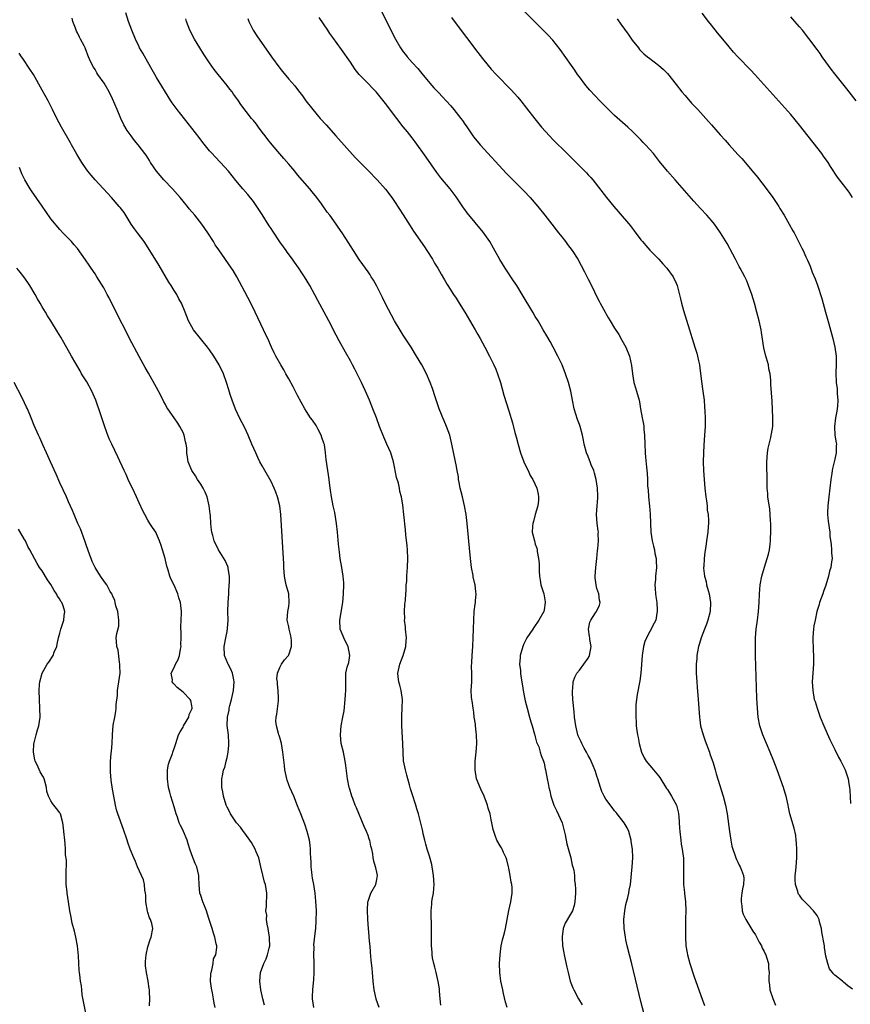
# Model space of a CAD drawing. Units: inches. Extents: x 2622000 to 2625000, y 1515000 to 1518000.
# Drawn here: x 2623950 to 2624139, y 1515320 to 1515543 of the extents above; entities that cross this region are included whole.
import ezdxf

# ---------------------------------------------------------------- set-up
doc = ezdxf.new("R2010")
doc.units = ezdxf.units.IN
doc.header["$MEASUREMENT"] = 0
doc.layers.add('LD26221515_10ft', color=71, linetype='Continuous')

msp = doc.modelspace()

# ---------------------------------------------------------------- linework, layer by layer
at = {"layer": 'LD26221515_10ft'}
for points, elevation in [([(2624031.18, 1515547.18), (2624034.18, 1515541), (2624035.21, 1515539), (2624036.4, 1515537), (2624037, 1515536.15), (2624037.49, 1515535.49), (2624037.88, 1515535), (2624039, 1515533.72), (2624040.3, 1515532.3), (2624041.21, 1515531.21), (2624043.02, 1515529), (2624043.96, 1515527.96), (2624045, 1515526.86), (2624045.92, 1515525.92), (2624046.76, 1515525), (2624047.81, 1515523.81), (2624048.5, 1515523), (2624050.09, 1515521), (2624050.48, 1515520.48), (2624051, 1515519.69), (2624051.29, 1515519.29), (2624052.82, 1515517), (2624053, 1515516.75), (2624054.45, 1515515), (2624060.46, 1515508.46), (2624061.46, 1515507.46), (2624063.96, 1515505), (2624064.48, 1515504.48), (2624065.86, 1515503), (2624067.54, 1515501), (2624069.14, 1515499), (2624070.72, 1515497), (2624071.71, 1515495.71), (2624072.29, 1515495), (2624073, 1515494.08), (2624073.87, 1515493), (2624074.34, 1515492.34), (2624075.37, 1515491), (2624076.63, 1515489), (2624078.17, 1515486.17), (2624079, 1515484.49), (2624079.51, 1515483.51), (2624080.44, 1515481.56), (2624081, 1515480.46), (2624081.51, 1515479.51), (2624081.76, 1515479), (2624082.83, 1515477), (2624083, 1515476.7), (2624083.65, 1515475.65), (2624084.02, 1515475), (2624085, 1515473.38), (2624085.93, 1515471.93), (2624086.65, 1515470.65), (2624087.52, 1515469), (2624088.37, 1515467), (2624088.86, 1515464.86), (2624089.04, 1515463), (2624089.41, 1515461), (2624089.76, 1515459.76), (2624090, 1515459), (2624090.55, 1515457), (2624090.63, 1515456.63), (2624090.89, 1515455), (2624091.24, 1515453), (2624091.54, 1515451.54), (2624091.62, 1515451), (2624091.67, 1515450.34), (2624091.81, 1515449), (2624091.87, 1515447), (2624091.97, 1515445), (2624092.06, 1515444.06), (2624092.24, 1515441.76), (2624092.39, 1515440.39), (2624092.46, 1515439), (2624092.51, 1515437.49), (2624092.55, 1515437), (2624092.61, 1515436.61), (2624092.7, 1515435), (2624092.94, 1515432.94), (2624093.12, 1515431.12), (2624093.21, 1515427), (2624093.53, 1515425), (2624093.85, 1515423.85), (2624094.03, 1515423), (2624094.17, 1515422.17), (2624094.44, 1515421), (2624094.43, 1515420.43), (2624094.54, 1515419), (2624094.3, 1515417), (2624094.29, 1515416.29), (2624094.17, 1515415), (2624094.23, 1515414.23), (2624094.3, 1515413), (2624094.35, 1515412.35), (2624094.56, 1515411), (2624094.71, 1515409.29), (2624094.7, 1515409), (2624094.59, 1515408.59), (2624094.37, 1515407), (2624093.65, 1515405.65), (2624093.33, 1515405), (2624093, 1515404.46), (2624092.23, 1515403), (2624091.87, 1515402.13), (2624091.58, 1515401), (2624091.27, 1515399), (2624090.96, 1515395), (2624090.75, 1515393.25), (2624090.15, 1515390.15), (2624089.96, 1515389), (2624089.85, 1515387.85), (2624089.8, 1515387), (2624089.81, 1515385), (2624089.9, 1515383.9), (2624089.94, 1515383), (2624090.07, 1515381.93), (2624090.23, 1515381), (2624090.37, 1515380.37), (2624090.6, 1515379), (2624091.14, 1515377), (2624091.74, 1515375.74), (2624092.16, 1515375), (2624093.81, 1515373), (2624095, 1515371.66), (2624095.29, 1515371.29), (2624096.81, 1515368.81), (2624097, 1515368.55), (2624097.95, 1515367), (2624099.06, 1515365), (2624099.46, 1515363.46), (2624099.55, 1515363), (2624099.58, 1515362.43), (2624099.78, 1515359.78), (2624099.81, 1515359), (2624100.04, 1515357), (2624100.15, 1515356.15), (2624100.38, 1515355), (2624100.6, 1515353.4), (2624100.64, 1515353), (2624100.68, 1515351), (2624100.62, 1515348.62), (2624100.66, 1515347), (2624100.87, 1515345.13), (2624100.89, 1515344.89), (2624101.13, 1515343), (2624101.2, 1515341), (2624101.13, 1515339.13), (2624101.14, 1515338.86), (2624101.1, 1515337), (2624101.11, 1515335.11), (2624101.2, 1515333), (2624101.47, 1515331.47), (2624101.53, 1515331), (2624102.1, 1515329), (2624103, 1515326.24), (2624103.84, 1515323.84), (2624104.9, 1515320.9), (2624105.45, 1515319.45)], 8910), ([(2624139, 1515323.19), (2624137.98, 1515323.98), (2624137, 1515324.78), (2624136.77, 1515325), (2624135, 1515326.36), (2624134.7, 1515326.7), (2624134.5, 1515327), (2624133.84, 1515327.84), (2624133.41, 1515329), (2624133, 1515330.71), (2624132.65, 1515332.65), (2624132.64, 1515333), (2624132.6, 1515333.4), (2624132.1, 1515336.1), (2624131.96, 1515337), (2624131.55, 1515338.45), (2624131.43, 1515339), (2624131.32, 1515339.32), (2624131, 1515339.9), (2624130.2, 1515341), (2624129, 1515342.27), (2624128.24, 1515343), (2624127.63, 1515343.63), (2624127, 1515344.55), (2624126.8, 1515344.8), (2624126.71, 1515345), (2624126.61, 1515345.39), (2624126.09, 1515347), (2624126.03, 1515348.03), (2624126.02, 1515349), (2624126.13, 1515350.13), (2624126.23, 1515351), (2624126.41, 1515353), (2624126.39, 1515355), (2624126.33, 1515356.33), (2624126.23, 1515357), (2624126.13, 1515358.13), (2624125.76, 1515359.76), (2624124.84, 1515363), (2624124.51, 1515364.51), (2624124.42, 1515365), (2624123.96, 1515367), (2624123.74, 1515367.74), (2624123.35, 1515369), (2624121.9, 1515373), (2624121.15, 1515375), (2624120.34, 1515377), (2624119.48, 1515379), (2624118.65, 1515381), (2624118, 1515383), (2624117.62, 1515385), (2624117.43, 1515387), (2624117.32, 1515389.32), (2624117.02, 1515399.02), (2624116.97, 1515400.97), (2624116.97, 1515403), (2624117.14, 1515405), (2624117.44, 1515407), (2624117.71, 1515409), (2624117.86, 1515411), (2624117.94, 1515413), (2624118, 1515414), (2624118.07, 1515415), (2624118.43, 1515417), (2624119.04, 1515419.04), (2624119.68, 1515421), (2624119.97, 1515422.03), (2624120.17, 1515423), (2624120.3, 1515424.3), (2624120.41, 1515425), (2624120.44, 1515425.56), (2624120.47, 1515427), (2624120.46, 1515429), (2624120.41, 1515429.59), (2624120.36, 1515431), (2624120.27, 1515432.27), (2624119.93, 1515434.07), (2624119.84, 1515435), (2624119.81, 1515435.81), (2624119.65, 1515437), (2624119.62, 1515438.38), (2624119.6, 1515443), (2624119.73, 1515445), (2624119.91, 1515446.09), (2624120.1, 1515447), (2624120.48, 1515448.48), (2624120.6, 1515449), (2624120.63, 1515449.37), (2624120.92, 1515451), (2624120.94, 1515452.94), (2624120.77, 1515456.76), (2624120.51, 1515460.51), (2624120.47, 1515461.53), (2624120.34, 1515463), (2624120.07, 1515464.07), (2624119.92, 1515465), (2624119.51, 1515466.49), (2624119.35, 1515467), (2624118.91, 1515468.91), (2624118.39, 1515472.39), (2624118.28, 1515473), (2624117.85, 1515475), (2624117.34, 1515477), (2624116.79, 1515479), (2624116.16, 1515481), (2624115.45, 1515483), (2624115, 1515484.07), (2624114.57, 1515485), (2624113.52, 1515487), (2624113.33, 1515487.33), (2624112.47, 1515489), (2624111.87, 1515490.13), (2624110.55, 1515492.55), (2624109.03, 1515495), (2624108.22, 1515496.22), (2624107.66, 1515497), (2624107, 1515497.79), (2624105.95, 1515499), (2624104.53, 1515500.53), (2624103, 1515502.21), (2624098.77, 1515507), (2624097.03, 1515509), (2624095.22, 1515511.22), (2624095, 1515511.53), (2624093.82, 1515513), (2624093, 1515513.96), (2624092.06, 1515515), (2624091.52, 1515515.52), (2624091, 1515516.1), (2624089, 1515518.06), (2624087.98, 1515519), (2624085, 1515521.64), (2624083.61, 1515523), (2624083, 1515523.62), (2624082.33, 1515524.33), (2624081.64, 1515525), (2624079.37, 1515527.37), (2624078.46, 1515528.46), (2624077, 1515530.42), (2624076.61, 1515531), (2624075.94, 1515531.94), (2624075.21, 1515533), (2624072.65, 1515536.65), (2624071, 1515538.75), (2624069.92, 1515539.92), (2624066.79, 1515543), (2624062.77, 1515547)], 8890), ([(2624045.53, 1515319.53), (2624045.41, 1515321), (2624045.26, 1515322.74), (2624045.24, 1515323.24), (2624044.96, 1515324.96), (2624044.47, 1515327), (2624044.21, 1515328.21), (2624043.95, 1515329), (2624043.68, 1515330.32), (2624043.59, 1515331), (2624043.56, 1515331.56), (2624043.44, 1515333), (2624043.44, 1515334.56), (2624043.4, 1515335.4), (2624043.43, 1515337), (2624043.4, 1515338.6), (2624043.35, 1515339.35), (2624043.32, 1515341), (2624043.49, 1515342.51), (2624043.5, 1515343), (2624043.56, 1515343.56), (2624043.84, 1515345), (2624043.97, 1515346.03), (2624044.03, 1515347), (2624043.91, 1515349), (2624043.57, 1515351), (2624043.48, 1515351.48), (2624043, 1515353.37), (2624042.47, 1515355), (2624042.16, 1515356.16), (2624041.89, 1515357), (2624041.5, 1515358.5), (2624041.42, 1515359), (2624041.39, 1515359.39), (2624040.5, 1515363), (2624040.12, 1515364.12), (2624039.86, 1515365), (2624039, 1515367.54), (2624038.67, 1515368.67), (2624038.39, 1515369.61), (2624038.01, 1515371), (2624037.82, 1515371.82), (2624037.48, 1515373), (2624037.09, 1515375.09), (2624036.98, 1515376.98), (2624036.92, 1515379), (2624036.65, 1515383), (2624036.66, 1515385), (2624036.7, 1515385.3), (2624036.79, 1515387), (2624036.83, 1515389), (2624036.55, 1515391), (2624036.25, 1515392.25), (2624036.01, 1515393), (2624035.87, 1515394.13), (2624035.78, 1515395), (2624036.21, 1515397), (2624037, 1515399), (2624037.57, 1515401), (2624037.69, 1515402.31), (2624037.71, 1515403), (2624037.53, 1515405), (2624037.5, 1515405.5), (2624037.32, 1515407), (2624037.34, 1515407.34), (2624037.3, 1515409), (2624037.39, 1515410.61), (2624037.53, 1515411.53), (2624037.59, 1515413), (2624037.68, 1515413.68), (2624037.66, 1515415), (2624037.79, 1515415.79), (2624037.82, 1515417), (2624037.9, 1515418.1), (2624038, 1515419), (2624038.05, 1515421), (2624037.94, 1515423), (2624037.88, 1515423.88), (2624037.58, 1515426.42), (2624037.5, 1515427.5), (2624037.15, 1515431), (2624036.89, 1515433.11), (2624036.57, 1515435), (2624036.22, 1515436.22), (2624036.12, 1515437), (2624035.9, 1515438.1), (2624035.45, 1515439.45), (2624035, 1515441.88), (2624034.77, 1515443), (2624034.16, 1515445), (2624033.3, 1515447), (2624032.58, 1515448.58), (2624031.64, 1515451), (2624030.9, 1515453), (2624030.13, 1515455), (2624029.31, 1515457), (2624028.45, 1515459), (2624028.01, 1515460.01), (2624027.54, 1515461), (2624027, 1515462.07), (2624026, 1515464), (2624025.45, 1515465), (2624025, 1515465.9), (2624023.92, 1515467.92), (2624022.47, 1515470.47), (2624021.77, 1515471.77), (2624020.13, 1515475), (2624019.07, 1515477), (2624017.6, 1515479.6), (2624016.91, 1515480.91), (2624015.78, 1515483), (2624014.59, 1515485), (2624013.94, 1515485.94), (2624013.26, 1515487), (2624012.3, 1515488.3), (2624011.84, 1515489), (2624010.62, 1515490.62), (2624010.38, 1515491), (2624009.79, 1515491.79), (2624008.97, 1515492.97), (2624007.37, 1515495.37), (2624007, 1515495.96), (2624006.58, 1515496.58), (2624005, 1515499.18), (2624003, 1515502.12), (2624001.7, 1515503.7), (2624000.59, 1515505), (2623999, 1515506.89), (2623997.32, 1515509), (2623995.53, 1515511), (2623994.27, 1515512.27), (2623993.62, 1515513), (2623993, 1515513.66), (2623991.49, 1515515.49), (2623990.62, 1515516.62), (2623989, 1515518.81), (2623985.66, 1515523), (2623984.53, 1515524.53), (2623984.22, 1515525), (2623981, 1515530.25), (2623980.57, 1515531), (2623980.01, 1515532.01), (2623979, 1515533.74), (2623977.83, 1515535.83), (2623977.14, 1515537), (2623977, 1515537.27), (2623976.17, 1515539), (2623975.35, 1515541), (2623974.64, 1515543), (2623974, 1515545)], 8950), ([(2624139.04, 1515503.04), (2624138.24, 1515504.24), (2624137, 1515505.87), (2624135.62, 1515507.62), (2624134.05, 1515510.05), (2624133.48, 1515511), (2624132.44, 1515512.44), (2624132.06, 1515513), (2624127, 1515519.44), (2624125, 1515521.85), (2624123, 1515524.13), (2624116.84, 1515531), (2624115.95, 1515531.95), (2624112.96, 1515535), (2624112.03, 1515536.03), (2624111, 1515537.24), (2624109.58, 1515539), (2624108.4, 1515540.4), (2624107, 1515542.17), (2624106.32, 1515543), (2624104.89, 1515544.89)], 8870), ([(2624031.55, 1515319), (2624030.89, 1515320.89), (2624030.86, 1515321), (2624030.43, 1515323), (2624030.2, 1515325), (2624030.02, 1515327), (2624029.91, 1515327.91), (2624029.74, 1515329.74), (2624029.59, 1515331.59), (2624029.49, 1515333), (2624029.43, 1515333.43), (2624029.3, 1515335), (2624029.26, 1515335.26), (2624029.11, 1515337), (2624028.98, 1515339), (2624028.9, 1515341.1), (2624028.95, 1515343), (2624029, 1515343.18), (2624029.62, 1515345), (2624030.75, 1515347), (2624031, 1515348.1), (2624031.14, 1515349), (2624031, 1515349.74), (2624030.75, 1515350.75), (2624030.72, 1515351), (2624030.3, 1515352.3), (2624030.17, 1515353), (2624030.06, 1515353.94), (2624029.84, 1515355), (2624029.64, 1515355.64), (2624029.4, 1515357), (2624029.28, 1515357.28), (2624029, 1515358.1), (2624028.67, 1515359), (2624028.15, 1515360.15), (2624026.38, 1515364.38), (2624026.09, 1515365), (2624025.52, 1515366.48), (2624025.33, 1515367), (2624024.82, 1515368.82), (2624024.75, 1515369), (2624024.35, 1515371), (2624024.18, 1515372.18), (2624024, 1515374), (2624023.84, 1515375), (2624023.41, 1515377), (2624022.94, 1515379), (2624022.77, 1515381), (2624022.94, 1515383), (2624023.31, 1515385), (2624023.56, 1515386.44), (2624023.84, 1515389), (2624023.88, 1515390.12), (2624023.97, 1515391), (2624023.98, 1515391.98), (2624023.93, 1515393), (2624024, 1515395), (2624024.3, 1515396.3), (2624024.61, 1515397.39), (2624024.88, 1515399), (2624024.5, 1515401), (2624023.98, 1515402.02), (2624023.5, 1515403), (2624023.37, 1515403.37), (2624022.67, 1515405), (2624022.58, 1515407), (2624023.27, 1515411), (2624023.47, 1515413), (2624023.51, 1515415), (2624023.48, 1515415.48), (2624023.36, 1515417), (2624023.05, 1515419), (2624022.71, 1515421), (2624022.49, 1515422.49), (2624022.29, 1515424.29), (2624022.07, 1515427), (2624021.86, 1515429), (2624021.44, 1515431.44), (2624021.08, 1515433), (2624020.7, 1515435), (2624020.52, 1515436.52), (2624020.36, 1515437.64), (2624020.21, 1515439), (2624020.06, 1515440.06), (2624019.9, 1515441), (2624019.52, 1515443.52), (2624019.38, 1515445), (2624019.09, 1515446.91), (2624019, 1515447.22), (2624018.53, 1515448.53), (2624018.39, 1515449), (2624017.68, 1515450.32), (2624017.22, 1515451.22), (2624016.41, 1515452.41), (2624015.97, 1515453), (2624015, 1515454.44), (2624014.65, 1515455), (2624013, 1515458.01), (2624012, 1515460), (2624011, 1515461.83), (2624010.34, 1515463), (2624009.88, 1515463.88), (2624009.17, 1515465), (2624008.08, 1515467), (2624007.72, 1515467.72), (2624007.11, 1515469), (2624006.22, 1515471), (2624005.82, 1515471.82), (2624005.3, 1515473), (2624003.37, 1515477), (2624002.37, 1515479), (2624001, 1515481.59), (2623999.23, 1515485), (2623998.41, 1515486.41), (2623998.02, 1515487), (2623995.11, 1515491.11), (2623994.3, 1515492.3), (2623993.89, 1515493), (2623992.63, 1515495), (2623991.96, 1515495.96), (2623991.25, 1515497), (2623989.64, 1515499), (2623988.42, 1515500.42), (2623987.98, 1515501), (2623987, 1515502.17), (2623986.37, 1515503), (2623985.74, 1515503.74), (2623984.61, 1515505), (2623982.65, 1515507), (2623980.94, 1515509), (2623979.63, 1515511), (2623979.4, 1515511.4), (2623978.61, 1515512.61), (2623978.35, 1515513), (2623976.82, 1515515), (2623975.99, 1515515.99), (2623975.2, 1515517), (2623974.28, 1515518.28), (2623973.55, 1515519.55), (2623972.89, 1515521), (2623972.01, 1515523), (2623971, 1515525.41), (2623970.19, 1515527), (2623969.06, 1515529), (2623967.67, 1515531), (2623967.38, 1515531.38), (2623967, 1515532.13), (2623966.66, 1515532.66), (2623965.95, 1515533.95), (2623965.56, 1515535), (2623965.37, 1515535.37), (2623965, 1515536.44), (2623964.82, 1515536.82), (2623964.76, 1515537), (2623964.55, 1515537.45), (2623963.74, 1515539), (2623963.47, 1515539.47), (2623963, 1515540.45), (2623962.79, 1515540.79), (2623962.7, 1515541), (2623962.54, 1515541.46), (2623961.95, 1515543), (2623961.79, 1515543.79)], 8960), ([(2624060.61, 1515319), (2624060.24, 1515320.24), (2624059.79, 1515322.21), (2624059.59, 1515323), (2624059.2, 1515325), (2624058.96, 1515327), (2624058.9, 1515329), (2624058.98, 1515331), (2624059.24, 1515333), (2624059.58, 1515334.42), (2624060.01, 1515336.01), (2624060.25, 1515337), (2624060.58, 1515339), (2624060.95, 1515341.05), (2624061.42, 1515343), (2624061.74, 1515345), (2624061.72, 1515346.28), (2624061.66, 1515347), (2624061.53, 1515347.53), (2624061.32, 1515349), (2624061, 1515350.68), (2624060.93, 1515351), (2624060.55, 1515352.55), (2624060.41, 1515353), (2624059.78, 1515354.22), (2624059.44, 1515355), (2624059.29, 1515355.29), (2624059, 1515355.73), (2624058.26, 1515357), (2624057.89, 1515358.11), (2624057.57, 1515359), (2624057.44, 1515359.44), (2624057.16, 1515361), (2624057, 1515361.64), (2624056.71, 1515363), (2624056.31, 1515364.31), (2624056.15, 1515365), (2624055.38, 1515367), (2624054.61, 1515368.61), (2624053.67, 1515371), (2624053.31, 1515373), (2624053.37, 1515375), (2624053.6, 1515377), (2624053.74, 1515379), (2624053.66, 1515381), (2624053.6, 1515381.6), (2624053.41, 1515383), (2624053.39, 1515383.39), (2624053.13, 1515385), (2624053, 1515386.09), (2624052.85, 1515387), (2624052.67, 1515388.67), (2624052.59, 1515389), (2624052.51, 1515389.49), (2624052.46, 1515391), (2624052.55, 1515393), (2624052.61, 1515393.39), (2624052.58, 1515395), (2624052.5, 1515396.5), (2624052.61, 1515397.39), (2624052.67, 1515399), (2624052.83, 1515401), (2624052.92, 1515403), (2624052.96, 1515405.04), (2624053.02, 1515407), (2624053.14, 1515409), (2624053.32, 1515410.68), (2624053.39, 1515411), (2624053.44, 1515411.44), (2624053.55, 1515413), (2624053.48, 1515413.48), (2624053.33, 1515415), (2624053.24, 1515415.24), (2624052.89, 1515416.89), (2624052.86, 1515417.14), (2624052.52, 1515419), (2624052.35, 1515420.35), (2624052.22, 1515421.78), (2624051.52, 1515429), (2624051.27, 1515431), (2624050.9, 1515433), (2624050.44, 1515435), (2624050.19, 1515436.19), (2624049.96, 1515437), (2624049.68, 1515438.32), (2624049.58, 1515439), (2624049.54, 1515439.54), (2624049.26, 1515441), (2624049, 1515442.28), (2624048.87, 1515443), (2624048.07, 1515447), (2624047.59, 1515449), (2624046.85, 1515451), (2624046.31, 1515452.31), (2624045.98, 1515453), (2624045.73, 1515453.73), (2624045.19, 1515455), (2624044.64, 1515456.64), (2624044.25, 1515457.75), (2624043.64, 1515459.64), (2624043.14, 1515461), (2624042.26, 1515463), (2624041.22, 1515465), (2624040.05, 1515467), (2624038.82, 1515469), (2624037, 1515471.75), (2624036.52, 1515472.52), (2624035, 1515475.01), (2624034.3, 1515476.3), (2624033, 1515478.85), (2624032.31, 1515480.31), (2624031, 1515482.85), (2624030.24, 1515484.24), (2624029.74, 1515485), (2624029.46, 1515485.46), (2624029, 1515486.13), (2624027.8, 1515487.8), (2624027, 1515488.94), (2624025.7, 1515491), (2624025, 1515492.07), (2624024.65, 1515492.65), (2624023.11, 1515495), (2624022.25, 1515496.25), (2624021.75, 1515497), (2624020.31, 1515499), (2624019.73, 1515499.73), (2624018.41, 1515501.59), (2624017.37, 1515503), (2624016.31, 1515504.31), (2624015.78, 1515505), (2624013, 1515508.21), (2624012.37, 1515509), (2624011, 1515510.56), (2624009.9, 1515511.9), (2624009, 1515512.91), (2624007.21, 1515515), (2624006.22, 1515516.22), (2624005.62, 1515517), (2624005, 1515517.86), (2624004.12, 1515519), (2624003.65, 1515519.65), (2624003, 1515520.48), (2624002.56, 1515521), (2624000.13, 1515524.13), (2623999.56, 1515525), (2623999, 1515525.81), (2623998.48, 1515526.48), (2623998.13, 1515527), (2623997.62, 1515527.62), (2623997, 1515528.46), (2623995, 1515530.93), (2623994.1, 1515532.1), (2623993, 1515533.62), (2623991.65, 1515535.65), (2623990.79, 1515537), (2623989.58, 1515539), (2623988.54, 1515541), (2623987.77, 1515543), (2623987.61, 1515543.61)], 8940), ([(2624001.69, 1515543.69), (2624001.91, 1515543), (2624002.92, 1515541), (2624003.74, 1515539.74), (2624007.11, 1515535), (2624009, 1515532.41), (2624009.61, 1515531.61), (2624011, 1515529.92), (2624012.36, 1515528.36), (2624013.25, 1515527.25), (2624014.12, 1515526.12), (2624014.91, 1515525), (2624016.45, 1515523), (2624018.15, 1515521), (2624019.5, 1515519.5), (2624021.71, 1515517), (2624026.12, 1515512.12), (2624027, 1515511.18), (2624029, 1515509.12), (2624031.06, 1515507.06), (2624033, 1515504.89), (2624034.4, 1515503), (2624035, 1515502.15), (2624037, 1515499.08), (2624038.57, 1515496.56), (2624039.36, 1515495.36), (2624041.81, 1515491.81), (2624042.38, 1515491), (2624043.67, 1515489), (2624044.14, 1515488.14), (2624044.83, 1515487), (2624045.6, 1515485.6), (2624046.34, 1515484.34), (2624047, 1515483.29), (2624047.16, 1515483), (2624048.43, 1515481), (2624049, 1515480.14), (2624049.73, 1515479), (2624050.97, 1515477), (2624053.34, 1515473), (2624053.94, 1515471.94), (2624054.49, 1515471), (2624055.57, 1515469), (2624056.6, 1515467), (2624057.56, 1515465), (2624058, 1515464), (2624058.41, 1515463), (2624059.07, 1515461), (2624059.88, 1515458.12), (2624061, 1515454.57), (2624061.82, 1515451.82), (2624062.36, 1515449.64), (2624062.65, 1515448.65), (2624063.07, 1515446.93), (2624063.65, 1515445), (2624064.41, 1515443), (2624065, 1515441.68), (2624065.34, 1515441), (2624065.86, 1515439.86), (2624066.41, 1515439), (2624067.35, 1515437), (2624067.61, 1515435.61), (2624067.75, 1515435), (2624067.73, 1515434.27), (2624067.57, 1515433), (2624066.97, 1515431), (2624066.56, 1515429.44), (2624066.42, 1515429), (2624066.35, 1515428.35), (2624066.32, 1515427), (2624066.78, 1515425), (2624067, 1515424.29), (2624067.33, 1515423.33), (2624067.39, 1515423), (2624067.42, 1515422.58), (2624067.74, 1515421), (2624067.89, 1515419.89), (2624067.84, 1515418.16), (2624067.92, 1515417), (2624068.09, 1515416.09), (2624068.26, 1515415), (2624068.9, 1515413), (2624069, 1515412.51), (2624069.21, 1515411.21), (2624069.23, 1515411), (2624069, 1515409.39), (2624068.92, 1515409), (2624067.81, 1515407), (2624067.47, 1515406.53), (2624067, 1515405.83), (2624066.63, 1515405.37), (2624066.42, 1515405), (2624065.1, 1515403), (2624064.39, 1515401.61), (2624064.16, 1515401), (2624063.59, 1515399), (2624063.53, 1515398.47), (2624063.44, 1515397), (2624063.61, 1515395.61), (2624063.63, 1515395), (2624063.72, 1515394.28), (2624064.1, 1515392.1), (2624064.27, 1515391), (2624064.57, 1515389.43), (2624064.7, 1515388.7), (2624065.12, 1515387), (2624065.67, 1515385), (2624065.95, 1515383.95), (2624066.28, 1515383), (2624066.85, 1515381.15), (2624066.87, 1515381), (2624066.87, 1515380.87), (2624067, 1515380.54), (2624067.28, 1515379.28), (2624067.43, 1515379), (2624067.76, 1515378.24), (2624068.11, 1515377), (2624068.29, 1515376.29), (2624068.85, 1515375), (2624069, 1515374.49), (2624069.24, 1515373.24), (2624069.31, 1515373), (2624069.69, 1515371), (2624069.93, 1515369.93), (2624070.07, 1515369), (2624070.27, 1515368.27), (2624070.52, 1515367), (2624071.21, 1515365), (2624071.81, 1515363.81), (2624073.06, 1515361), (2624073.48, 1515359.48), (2624073.75, 1515358.25), (2624074.18, 1515356.18), (2624075.05, 1515353), (2624075.39, 1515351.39), (2624075.55, 1515351), (2624075.76, 1515350.24), (2624075.91, 1515349), (2624075.93, 1515347.93), (2624076.06, 1515347), (2624076.1, 1515345.9), (2624076.11, 1515345), (2624076.01, 1515343), (2624075.81, 1515342.19), (2624075.44, 1515341), (2624075, 1515340.19), (2624073.79, 1515338.21), (2624073.35, 1515337), (2624073.09, 1515335.09), (2624073.06, 1515335), (2624073.19, 1515333), (2624073.47, 1515331.47), (2624073.54, 1515331), (2624074.16, 1515328.16), (2624074.43, 1515327), (2624074.95, 1515325), (2624075.5, 1515323.5), (2624075.73, 1515323), (2624076.84, 1515321), (2624077.66, 1515319.66)], 8930), ([(2624092.08, 1515316.08), (2624091, 1515320.35), (2624088.91, 1515328.91), (2624087.88, 1515333), (2624087.59, 1515334.41), (2624087.45, 1515335), (2624087.17, 1515337), (2624087.1, 1515339), (2624087.31, 1515341), (2624087.59, 1515342.41), (2624087.98, 1515343.98), (2624088.21, 1515345), (2624088.34, 1515345.66), (2624088.58, 1515347), (2624089.01, 1515351), (2624089.14, 1515353), (2624089.04, 1515355), (2624088.77, 1515356.77), (2624088.73, 1515357), (2624088.24, 1515359), (2624087.86, 1515359.86), (2624087.21, 1515361), (2624085.62, 1515363), (2624085.34, 1515363.34), (2624085, 1515363.7), (2624084.43, 1515364.43), (2624083, 1515366.37), (2624082.6, 1515367), (2624082.11, 1515368.11), (2624081.77, 1515369), (2624081.19, 1515371), (2624081, 1515371.56), (2624080.67, 1515372.67), (2624080.54, 1515373), (2624080.1, 1515373.9), (2624079.65, 1515375), (2624079.48, 1515375.48), (2624079, 1515376.27), (2624078.76, 1515376.76), (2624078.61, 1515377), (2624078.08, 1515377.92), (2624077.53, 1515379), (2624077.38, 1515379.38), (2624077, 1515380.14), (2624076.76, 1515380.76), (2624076.66, 1515381), (2624076.19, 1515383), (2624075.92, 1515385), (2624075.79, 1515386.21), (2624075.55, 1515389), (2624075.45, 1515390.55), (2624075.44, 1515391), (2624075.5, 1515391.51), (2624075.59, 1515393), (2624075.94, 1515394.05), (2624076.44, 1515395), (2624077, 1515395.67), (2624078.03, 1515397), (2624079, 1515398.4), (2624079.21, 1515398.79), (2624079.3, 1515399), (2624079.65, 1515401), (2624079.39, 1515402.61), (2624079.35, 1515403), (2624079.33, 1515403.33), (2624079.07, 1515405), (2624079.41, 1515406.59), (2624079.57, 1515407), (2624080.67, 1515408.67), (2624080.87, 1515409), (2624081.57, 1515410.43), (2624081.74, 1515411), (2624081.55, 1515411.55), (2624081.41, 1515413), (2624081, 1515414.2), (2624080.79, 1515415), (2624080.6, 1515416.6), (2624080.61, 1515417), (2624080.77, 1515419), (2624080.99, 1515420.99), (2624081.14, 1515422.86), (2624081.19, 1515423.19), (2624081.33, 1515425), (2624081.3, 1515426.7), (2624081.33, 1515427), (2624081.31, 1515427.31), (2624081.03, 1515429), (2624080.89, 1515431), (2624081.02, 1515433), (2624081.19, 1515434.81), (2624081.17, 1515435.17), (2624081.13, 1515437), (2624080.84, 1515439), (2624080.44, 1515440.44), (2624080.27, 1515441), (2624079.72, 1515442.28), (2624079.44, 1515443), (2624079.33, 1515443.33), (2624079, 1515444.16), (2624078.61, 1515445), (2624078.09, 1515447), (2624077.93, 1515447.93), (2624077.72, 1515449), (2624077.17, 1515451), (2624077, 1515451.47), (2624076.57, 1515452.57), (2624075.86, 1515455), (2624075.43, 1515457), (2624075.04, 1515459), (2624074.55, 1515461), (2624073.89, 1515463), (2624073.07, 1515465), (2624072.14, 1515467), (2624071.08, 1515469), (2624070.34, 1515470.34), (2624069.62, 1515471.62), (2624068.81, 1515473), (2624067.61, 1515475), (2624067, 1515475.97), (2624066.4, 1515477), (2624064, 1515481), (2624062.77, 1515483), (2624062.08, 1515484.08), (2624060.14, 1515487), (2624058.94, 1515488.94), (2624057.52, 1515491.52), (2624056.68, 1515493), (2624055.15, 1515495.15), (2624051.53, 1515499.53), (2624051, 1515500.28), (2624050.69, 1515500.69), (2624049, 1515503.19), (2624047.63, 1515505), (2624045.52, 1515507.52), (2624044.67, 1515508.67), (2624042.2, 1515512.2), (2624039.68, 1515515.68), (2624039, 1515516.55), (2624037.94, 1515517.94), (2624037, 1515519.11), (2624035.54, 1515521), (2624033, 1515524.36), (2624030.83, 1515527), (2624029.92, 1515527.92), (2624029, 1515528.92), (2624027, 1515530.99), (2624026.1, 1515532.1), (2624025, 1515533.75), (2624023, 1515536.63), (2624021, 1515539.38), (2624020.3, 1515540.3), (2624019.84, 1515541), (2624017.89, 1515543.89)], 8920), ([(2624047.93, 1515543.93), (2624049, 1515542.49), (2624051.36, 1515539.36), (2624053.97, 1515535.97), (2624055, 1515534.61), (2624056.28, 1515533), (2624057, 1515532.18), (2624058.07, 1515531), (2624061.48, 1515527.48), (2624063, 1515525.79), (2624063.68, 1515525), (2624065, 1515523.35), (2624066.86, 1515520.86), (2624067.76, 1515519.76), (2624068.4, 1515519), (2624070.25, 1515517), (2624071, 1515516.23), (2624074.23, 1515513), (2624077.64, 1515509.64), (2624078.62, 1515508.62), (2624079, 1515508.19), (2624079.58, 1515507.58), (2624080.06, 1515507), (2624083.13, 1515503), (2624084.83, 1515501), (2624085.85, 1515499.86), (2624088.59, 1515496.59), (2624089, 1515496.05), (2624089.47, 1515495.47), (2624091, 1515493.41), (2624091.33, 1515493), (2624092.1, 1515492.1), (2624093, 1515491.09), (2624095.07, 1515489), (2624095.94, 1515487.94), (2624096.85, 1515487), (2624098.27, 1515485), (2624099, 1515483.6), (2624099.24, 1515483), (2624100, 1515480), (2624100.22, 1515479), (2624100.68, 1515477.32), (2624101.98, 1515473), (2624102.23, 1515472.23), (2624102.6, 1515471), (2624103.26, 1515469), (2624103.67, 1515467.67), (2624103.86, 1515467), (2624104.06, 1515465.94), (2624104.26, 1515465), (2624104.35, 1515464.35), (2624104.74, 1515461.26), (2624105.06, 1515459), (2624105.32, 1515457), (2624105.46, 1515455.46), (2624105.53, 1515454.47), (2624105.6, 1515453), (2624105.59, 1515451), (2624105.46, 1515449), (2624105.27, 1515446.73), (2624105.18, 1515445), (2624105.15, 1515443), (2624105.21, 1515441), (2624105.34, 1515439), (2624105.53, 1515437), (2624105.76, 1515435), (2624105.9, 1515434.1), (2624106, 1515433), (2624106.03, 1515432.03), (2624106.23, 1515431), (2624106.33, 1515429.67), (2624106.33, 1515429), (2624106.29, 1515428.29), (2624106.18, 1515427), (2624105.99, 1515426.01), (2624105.89, 1515425), (2624105.74, 1515423.74), (2624105.52, 1515422.48), (2624105.34, 1515421), (2624105.24, 1515419.24), (2624105.21, 1515419), (2624105.21, 1515418.79), (2624105.42, 1515417), (2624105.78, 1515415.78), (2624105.91, 1515415), (2624106.22, 1515413.78), (2624106.46, 1515413), (2624106.81, 1515411), (2624106.72, 1515409), (2624106.18, 1515407), (2624105.88, 1515406.12), (2624105.4, 1515405), (2624104.65, 1515403), (2624104.3, 1515401.7), (2624104.07, 1515401), (2624103.81, 1515399.81), (2624103.69, 1515399), (2624103.66, 1515398.34), (2624103.52, 1515397), (2624103.53, 1515395), (2624103.66, 1515393), (2624103.77, 1515391.77), (2624104, 1515389), (2624104.25, 1515385), (2624104.34, 1515384.34), (2624104.55, 1515383), (2624105.11, 1515381), (2624105.61, 1515379.61), (2624106.57, 1515377), (2624106.67, 1515376.67), (2624107.37, 1515374.63), (2624107.86, 1515373), (2624108.1, 1515372.1), (2624109.64, 1515367), (2624110.19, 1515365), (2624110.59, 1515363), (2624111.09, 1515359), (2624111.42, 1515357), (2624111.66, 1515355.66), (2624111.85, 1515355), (2624112.33, 1515353.67), (2624112.53, 1515353), (2624112.68, 1515352.68), (2624113, 1515352.04), (2624113.33, 1515351.33), (2624113.5, 1515351), (2624113.81, 1515350.19), (2624114.29, 1515349), (2624114.35, 1515348.35), (2624114.3, 1515347), (2624114.03, 1515345.97), (2624113.9, 1515345), (2624113.78, 1515343.78), (2624113.72, 1515343), (2624113.9, 1515342.1), (2624114.01, 1515341), (2624114.23, 1515340.23), (2624114.84, 1515339), (2624116.4, 1515336.4), (2624117, 1515335.53), (2624117.85, 1515333.85), (2624118.36, 1515333), (2624118.54, 1515332.54), (2624119, 1515331.73), (2624119.21, 1515331.21), (2624119.34, 1515331), (2624119.54, 1515330.46), (2624119.96, 1515329), (2624119.98, 1515327.98), (2624120.1, 1515327), (2624120.07, 1515325.93), (2624120.03, 1515325), (2624120.16, 1515324.16), (2624120.29, 1515323), (2624120.94, 1515321.06), (2624121.55, 1515319.55)], 8900), ([(2624085.59, 1515543.59), (2624086.41, 1515542.41), (2624088.09, 1515540.09), (2624089, 1515538.8), (2624090.4, 1515537), (2624090.68, 1515536.68), (2624091, 1515536.34), (2624091.68, 1515535.68), (2624092.48, 1515535), (2624093, 1515534.58), (2624095, 1515533.09), (2624096.1, 1515532.1), (2624097, 1515531.2), (2624099, 1515528.7), (2624100.31, 1515527), (2624101, 1515526.16), (2624102.49, 1515524.49), (2624103, 1515523.93), (2624103.47, 1515523.47), (2624103.9, 1515523), (2624106.32, 1515520.32), (2624107, 1515519.51), (2624109, 1515517.25), (2624110.08, 1515516.08), (2624111, 1515515.01), (2624113, 1515512.79), (2624113.87, 1515511.87), (2624116.65, 1515508.65), (2624117.55, 1515507.55), (2624117.95, 1515507), (2624119, 1515505.65), (2624120.92, 1515503), (2624122.27, 1515501), (2624122.54, 1515500.54), (2624123.51, 1515499), (2624124.66, 1515497), (2624125.48, 1515495.48), (2624125.75, 1515495), (2624126.87, 1515492.87), (2624127.55, 1515491.55), (2624127.81, 1515491), (2624128.44, 1515489.56), (2624128.8, 1515488.8), (2624129.39, 1515487.39), (2624129.9, 1515486.1), (2624130.54, 1515484.54), (2624131.08, 1515483.08), (2624132.06, 1515480.06), (2624132.94, 1515477), (2624133.68, 1515474.32), (2624134.56, 1515471), (2624135.01, 1515469), (2624135.3, 1515467), (2624135.33, 1515466.67), (2624135.36, 1515465), (2624135.28, 1515463.28), (2624135.35, 1515461), (2624135.54, 1515459.54), (2624135.55, 1515459), (2624135.54, 1515458.46), (2624135.67, 1515457), (2624135.59, 1515455.59), (2624135.49, 1515454.51), (2624135.21, 1515453), (2624134.94, 1515451), (2624135.04, 1515449), (2624135.31, 1515447.31), (2624135.37, 1515447), (2624135.35, 1515446.65), (2624135.34, 1515445), (2624135, 1515443.61), (2624134.88, 1515443), (2624134.51, 1515441.49), (2624134.43, 1515441), (2624134.34, 1515440.34), (2624134.13, 1515439), (2624133.63, 1515435), (2624133.41, 1515433), (2624133.36, 1515431.36), (2624133.36, 1515431), (2624133.48, 1515429.48), (2624133.86, 1515427), (2624133.92, 1515426.08), (2624134.19, 1515424.19), (2624134.26, 1515423), (2624134.29, 1515422.29), (2624134.38, 1515421), (2624134.27, 1515420.27), (2624134.13, 1515419), (2624133.84, 1515418.16), (2624133.57, 1515417), (2624133, 1515414.96), (2624132.46, 1515413.54), (2624132.3, 1515413), (2624131.56, 1515411), (2624131.44, 1515410.56), (2624130.95, 1515409), (2624130.52, 1515407), (2624130.29, 1515405.72), (2624130.17, 1515405), (2624130.11, 1515404.11), (2624130, 1515403), (2624130.1, 1515400.1), (2624130.2, 1515399), (2624130.2, 1515397.8), (2624130.17, 1515397), (2624130.02, 1515395), (2624129.91, 1515393), (2624129.99, 1515391), (2624130.36, 1515389), (2624130.53, 1515388.53), (2624131, 1515387), (2624131.71, 1515385), (2624132.51, 1515383), (2624133.27, 1515381.27), (2624133.91, 1515379.91), (2624135, 1515377.64), (2624135.89, 1515375.89), (2624136.37, 1515375), (2624137.36, 1515373), (2624138.04, 1515371), (2624138.19, 1515369.81), (2624138.34, 1515369), (2624138.42, 1515368.42), (2624138.6, 1515365.4)], 8880), ([(2624139.88, 1515525), (2624138.29, 1515527), (2624137.73, 1515527.73), (2624135, 1515531.15), (2624134.19, 1515532.19), (2624133, 1515533.82), (2624132.16, 1515535), (2624131.7, 1515535.7), (2624131, 1515536.65), (2624129.14, 1515539.14), (2624127.66, 1515541), (2624127, 1515541.82), (2624125.95, 1515543), (2624125, 1515544.03)], 8860), ([(2624016.66, 1515319), (2624016.38, 1515321), (2624016.43, 1515321.56), (2624016.46, 1515323), (2624016.61, 1515324.61), (2624016.72, 1515325.28), (2624016.79, 1515327), (2624016.76, 1515328.76), (2624016.77, 1515329.23), (2624016.72, 1515331), (2624016.75, 1515332.75), (2624016.73, 1515333.27), (2624017, 1515335.85), (2624017.14, 1515337), (2624017.26, 1515338.74), (2624017.28, 1515341), (2624017.18, 1515343.18), (2624016.98, 1515344.98), (2624016.66, 1515347), (2624016.41, 1515348.41), (2624016.32, 1515349), (2624016.24, 1515349.76), (2624016.08, 1515351), (2624016.07, 1515352.07), (2624016.02, 1515353), (2624015.93, 1515354.07), (2624015.95, 1515355), (2624015.88, 1515355.88), (2624015.69, 1515357), (2624015.21, 1515359), (2624014.67, 1515360.67), (2624013.72, 1515363), (2624013, 1515364.85), (2624012.13, 1515367), (2624011.22, 1515369), (2624011, 1515369.61), (2624010.66, 1515370.66), (2624010.53, 1515371), (2624010.3, 1515372.3), (2624010.13, 1515373), (2624010, 1515374), (2624009.67, 1515377), (2624009.34, 1515379), (2624009, 1515380.32), (2624008.82, 1515380.82), (2624008.77, 1515381), (2624008.71, 1515381.29), (2624008.19, 1515383), (2624008.08, 1515384.08), (2624008.16, 1515385), (2624008.33, 1515385.67), (2624008.65, 1515388.65), (2624008.71, 1515389), (2624008.71, 1515389.29), (2624008.62, 1515391), (2624008.48, 1515392.48), (2624008.41, 1515393), (2624008.33, 1515393.67), (2624008.47, 1515395), (2624009, 1515396.27), (2624009.37, 1515397), (2624010.02, 1515397.98), (2624010.91, 1515399), (2624011, 1515399.16), (2624011.62, 1515401), (2624011.6, 1515402.4), (2624011.55, 1515403), (2624011.44, 1515403.44), (2624011.08, 1515405), (2624011, 1515405.46), (2624010.65, 1515407), (2624010.8, 1515409), (2624011, 1515410.11), (2624011.12, 1515411), (2624011, 1515413), (2624010.42, 1515415), (2624010.15, 1515416.15), (2624010.03, 1515417), (2624009.98, 1515418.02), (2624009.9, 1515419), (2624009.86, 1515419.86), (2624009.82, 1515421), (2624009.21, 1515431), (2624008.96, 1515433), (2624008.46, 1515435), (2624008.05, 1515436.05), (2624007.7, 1515437), (2624007, 1515438.48), (2624005.57, 1515441), (2624005, 1515442.08), (2624004.47, 1515443), (2624003.97, 1515443.97), (2624003.5, 1515445), (2624002.62, 1515447), (2624001.78, 1515449), (2624001, 1515450.71), (2623999.8, 1515453), (2623998.91, 1515454.91), (2623998.16, 1515457), (2623997.72, 1515458.28), (2623997.36, 1515459.36), (2623996.85, 1515461), (2623996.15, 1515463), (2623995.19, 1515465), (2623993.96, 1515467), (2623993, 1515468.42), (2623992.57, 1515469), (2623990.93, 1515471), (2623989.36, 1515473), (2623989, 1515473.64), (2623988.27, 1515475), (2623987.46, 1515477), (2623986.62, 1515479), (2623986.04, 1515480.04), (2623985.55, 1515481), (2623985, 1515481.88), (2623984.33, 1515483), (2623983.8, 1515483.8), (2623981.55, 1515487.55), (2623979.45, 1515491), (2623978.15, 1515493), (2623976.64, 1515495), (2623975.94, 1515495.94), (2623975.21, 1515497), (2623973.59, 1515499.59), (2623972.73, 1515500.73), (2623972.51, 1515501), (2623970.73, 1515503), (2623967.03, 1515507), (2623966.1, 1515508.1), (2623965.39, 1515509), (2623965, 1515509.52), (2623964.02, 1515511), (2623962.85, 1515512.85), (2623961.64, 1515515), (2623961.42, 1515515.42), (2623959.41, 1515519), (2623958.34, 1515521), (2623957.36, 1515523), (2623956.34, 1515525), (2623955, 1515527.42), (2623953, 1515530.98), (2623952.21, 1515532.21), (2623950.58, 1515534.58), (2623950.31, 1515535), (2623949.8, 1515535.8)], 8970), ([(2624005.53, 1515319.53), (2624005.14, 1515321), (2624004.67, 1515323), (2624004.42, 1515325), (2624004.61, 1515327), (2624005.32, 1515329), (2624005.89, 1515330.11), (2624006.19, 1515331), (2624006.52, 1515332.52), (2624006.67, 1515333), (2624006.63, 1515334.63), (2624006.64, 1515335), (2624006.42, 1515336.42), (2624006.3, 1515337), (2624006.07, 1515337.93), (2624005.95, 1515339), (2624006.01, 1515340.01), (2624005.81, 1515341), (2624005.98, 1515341.98), (2624005.97, 1515343), (2624006.05, 1515344.05), (2624006.06, 1515345), (2624005.69, 1515347), (2624005.51, 1515347.51), (2624005.09, 1515349.09), (2624004.69, 1515351), (2624004.18, 1515353), (2624003.58, 1515354.42), (2624003.35, 1515355), (2624003, 1515355.64), (2624002.53, 1515356.53), (2624001, 1515358.65), (2624000.72, 1515359), (2624000.01, 1515360.01), (2623999.12, 1515361), (2623997.8, 1515363), (2623997.55, 1515363.55), (2623997, 1515364.56), (2623996.79, 1515365), (2623996.16, 1515367), (2623996.01, 1515368.01), (2623995.82, 1515369), (2623995.79, 1515370.21), (2623995.82, 1515371), (2623996, 1515372), (2623996.21, 1515373), (2623996.47, 1515373.53), (2623996.79, 1515375), (2623997, 1515375.82), (2623997.23, 1515377), (2623997.41, 1515378.59), (2623997.41, 1515379), (2623997.3, 1515381), (2623997.05, 1515383.05), (2623997.09, 1515385), (2623997.45, 1515386.55), (2623997.49, 1515387), (2623997.63, 1515387.63), (2623998.01, 1515389), (2623998.48, 1515391), (2623998.63, 1515393), (2623998.51, 1515393.49), (2623998.19, 1515395), (2623997.86, 1515395.86), (2623997.25, 1515397), (2623997.19, 1515397.19), (2623996.4, 1515399), (2623996.31, 1515401), (2623996.73, 1515403), (2623997, 1515404.41), (2623997.12, 1515405.12), (2623997.21, 1515407), (2623997.2, 1515409), (2623997.26, 1515411), (2623997.36, 1515413), (2623997.41, 1515413.41), (2623997.5, 1515415), (2623997.55, 1515415.55), (2623997.55, 1515417), (2623997.23, 1515418.77), (2623997.21, 1515419), (2623997.17, 1515419.17), (2623996.53, 1515420.53), (2623995.02, 1515423.02), (2623994.06, 1515425), (2623993.74, 1515426.26), (2623993.51, 1515427), (2623993.42, 1515427.42), (2623993.32, 1515429), (2623993.25, 1515430.75), (2623993.17, 1515431.17), (2623992.96, 1515433), (2623992.46, 1515435), (2623992.05, 1515436.05), (2623991.54, 1515437), (2623991, 1515437.89), (2623990.26, 1515439), (2623989.81, 1515439.81), (2623989.02, 1515441), (2623988.19, 1515443), (2623988.01, 1515444.01), (2623987.86, 1515445), (2623987.83, 1515446.17), (2623987.72, 1515447), (2623987.55, 1515447.55), (2623987.27, 1515449), (2623987, 1515449.61), (2623986.29, 1515451), (2623985.79, 1515451.79), (2623985, 1515452.97), (2623983.57, 1515455), (2623983.35, 1515455.35), (2623983, 1515456.02), (2623982.62, 1515456.62), (2623981.93, 1515458.07), (2623981, 1515459.88), (2623979.14, 1515463.14), (2623978.38, 1515464.38), (2623977, 1515466.87), (2623974.86, 1515471), (2623974.26, 1515472.26), (2623972.22, 1515476.22), (2623970.22, 1515480.22), (2623969.79, 1515481), (2623969, 1515482.47), (2623967.45, 1515485), (2623967, 1515485.7), (2623966.13, 1515487), (2623965.66, 1515487.66), (2623964.86, 1515488.86), (2623963, 1515491.44), (2623962.3, 1515492.3), (2623961.66, 1515493), (2623959.73, 1515495), (2623959, 1515495.72), (2623957, 1515498.19), (2623955.85, 1515499.85), (2623955, 1515501.02), (2623952.57, 1515504.57), (2623952.28, 1515505), (2623951.04, 1515507), (2623950.39, 1515508.39), (2623949.87, 1515509.87)], 8980), ([(2623994.3, 1515319), (2623994.04, 1515320.04), (2623993.92, 1515321), (2623993.67, 1515322.33), (2623993.5, 1515323), (2623993.44, 1515323.44), (2623993.25, 1515325), (2623993.31, 1515326.69), (2623993.35, 1515327), (2623993.53, 1515327.53), (2623993.81, 1515329), (2623993.94, 1515330.06), (2623994.41, 1515331), (2623994.66, 1515332.66), (2623994.64, 1515333), (2623994.53, 1515333.47), (2623994.24, 1515335), (2623993.88, 1515335.88), (2623993.61, 1515337), (2623993, 1515338.82), (2623992.96, 1515339), (2623992.44, 1515340.44), (2623992.32, 1515341), (2623991.89, 1515342.11), (2623991.51, 1515343), (2623991, 1515344.48), (2623990.84, 1515345), (2623990.62, 1515347), (2623990.6, 1515348.6), (2623990.58, 1515349), (2623990.12, 1515351), (2623989.75, 1515351.75), (2623989, 1515353.68), (2623988.54, 1515355), (2623988.19, 1515356.19), (2623987.93, 1515357), (2623987.1, 1515359), (2623987, 1515359.23), (2623986.4, 1515360.4), (2623986.14, 1515361), (2623985.72, 1515362.28), (2623985.46, 1515363), (2623985, 1515364.64), (2623984.24, 1515367), (2623983.96, 1515367.96), (2623983.7, 1515369), (2623983.45, 1515371), (2623983.49, 1515371.49), (2623983.49, 1515373), (2623983.67, 1515374.33), (2623983.89, 1515375), (2623984.53, 1515376.53), (2623984.74, 1515377.26), (2623985, 1515377.86), (2623985.35, 1515379), (2623985.99, 1515381), (2623986.33, 1515381.67), (2623987, 1515382.73), (2623987.13, 1515383), (2623988.29, 1515385), (2623988.4, 1515385.6), (2623989, 1515386.79), (2623989.07, 1515387), (2623989.07, 1515387.07), (2623989, 1515387.52), (2623988.75, 1515388.75), (2623988.62, 1515389), (2623987, 1515390.65), (2623985.68, 1515391.68), (2623985, 1515392.47), (2623984.72, 1515392.72), (2623984.55, 1515393), (2623984.57, 1515393.43), (2623984.32, 1515395), (2623985, 1515396.27), (2623985.29, 1515397), (2623985.91, 1515398.09), (2623986.16, 1515399), (2623986.41, 1515400.41), (2623986.55, 1515401), (2623986.53, 1515401.47), (2623986.58, 1515403), (2623986.58, 1515404.58), (2623986.52, 1515405), (2623986.48, 1515405.52), (2623986.56, 1515407), (2623986.64, 1515408.64), (2623986.63, 1515409), (2623986.4, 1515411), (2623986.07, 1515412.07), (2623985.81, 1515413), (2623985, 1515414.95), (2623984.26, 1515416.26), (2623984.01, 1515417), (2623983.65, 1515418.35), (2623983.29, 1515419.29), (2623983, 1515420.66), (2623982.91, 1515421), (2623981.99, 1515423.99), (2623981.64, 1515425), (2623981, 1515426.63), (2623980.8, 1515427), (2623980.09, 1515428.09), (2623979.48, 1515429), (2623979, 1515429.76), (2623978.28, 1515431), (2623977.85, 1515431.85), (2623977, 1515433.68), (2623976.44, 1515435), (2623975.98, 1515435.98), (2623974.54, 1515439), (2623974.07, 1515440.07), (2623973.61, 1515441), (2623972.15, 1515444.15), (2623970.79, 1515447), (2623970.24, 1515448.24), (2623969.65, 1515449.65), (2623969.12, 1515451.12), (2623968.53, 1515453), (2623967.87, 1515455), (2623967.63, 1515455.63), (2623967.16, 1515457), (2623966.28, 1515459), (2623965.15, 1515461.15), (2623965, 1515461.41), (2623963.97, 1515463), (2623963.65, 1515463.65), (2623961.67, 1515467), (2623959.93, 1515470.06), (2623959.27, 1515471.27), (2623958.51, 1515472.51), (2623956.95, 1515475), (2623956.18, 1515476.18), (2623955.74, 1515477), (2623955, 1515478.2), (2623954.56, 1515479), (2623953.97, 1515479.97), (2623953.41, 1515481), (2623952.22, 1515483), (2623951.75, 1515483.75), (2623950.81, 1515485), (2623950.04, 1515486.04), (2623949.28, 1515487)], 8990), ([(2623979.38, 1515319.38), (2623979.44, 1515321), (2623979.38, 1515322.62), (2623979.36, 1515323), (2623979.31, 1515323.31), (2623979.1, 1515325), (2623978.7, 1515327), (2623978.49, 1515328.49), (2623978.48, 1515329), (2623978.49, 1515329.51), (2623978.59, 1515331), (2623979, 1515332.78), (2623979.06, 1515333), (2623979.51, 1515334.49), (2623979.77, 1515335), (2623980.12, 1515337), (2623979.88, 1515338.12), (2623979.6, 1515339), (2623979.39, 1515339.39), (2623979, 1515340.61), (2623978.89, 1515340.89), (2623978.53, 1515343), (2623978.52, 1515344.52), (2623978.46, 1515345), (2623978.31, 1515345.69), (2623978.24, 1515347), (2623978, 1515348), (2623976.68, 1515351), (2623976.21, 1515352.21), (2623975.83, 1515353), (2623975, 1515354.98), (2623974.49, 1515356.49), (2623974.29, 1515357), (2623973.48, 1515359.48), (2623972.16, 1515363), (2623971.91, 1515363.91), (2623971.66, 1515365), (2623971.31, 1515367), (2623971, 1515368.62), (2623970.68, 1515370.68), (2623970.53, 1515372.53), (2623970.52, 1515373.48), (2623970.55, 1515375), (2623970.7, 1515376.7), (2623970.71, 1515377.29), (2623970.86, 1515379), (2623970.95, 1515381), (2623971.14, 1515383.14), (2623971.47, 1515385), (2623971.76, 1515386.24), (2623971.83, 1515387), (2623971.84, 1515387.84), (2623972.1, 1515389.9), (2623972.12, 1515391), (2623972.68, 1515395), (2623972.67, 1515396.67), (2623972.66, 1515397), (2623972.56, 1515397.44), (2623972.23, 1515400.23), (2623971.96, 1515401), (2623971.85, 1515402.15), (2623971.83, 1515403), (2623971.96, 1515403.97), (2623972.38, 1515405.62), (2623972.43, 1515407), (2623972.15, 1515409), (2623971.71, 1515410.29), (2623971.55, 1515411), (2623971.48, 1515411.48), (2623971, 1515412.6), (2623970.89, 1515412.89), (2623970.8, 1515413), (2623970.47, 1515413.53), (2623969.68, 1515415), (2623969.4, 1515415.4), (2623968.21, 1515417), (2623967, 1515418.97), (2623966.36, 1515420.36), (2623966.12, 1515421), (2623965.79, 1515421.79), (2623965, 1515424.09), (2623964.71, 1515425), (2623963.73, 1515427.73), (2623963.11, 1515429), (2623962.23, 1515431), (2623961.91, 1515431.91), (2623961, 1515433.89), (2623960.52, 1515435), (2623959, 1515438.2), (2623958.15, 1515440.15), (2623956.88, 1515443), (2623956.32, 1515444.32), (2623956, 1515445), (2623955.16, 1515446.84), (2623954.45, 1515448.45), (2623954.18, 1515449), (2623953.21, 1515451.21), (2623952.53, 1515453), (2623951.66, 1515455), (2623951.43, 1515455.43), (2623951, 1515456.35), (2623950.36, 1515457.64), (2623948.61, 1515461)], 9000), ([(2623965.07, 1515317), (2623964.12, 1515321.88), (2623963.98, 1515323), (2623963.92, 1515323.92), (2623963.7, 1515325), (2623963.52, 1515326.48), (2623963.48, 1515327), (2623963.43, 1515327.43), (2623963.26, 1515330.74), (2623963.01, 1515333), (2623962.65, 1515335), (2623962.33, 1515336.33), (2623961.83, 1515338.17), (2623961.64, 1515339), (2623961.55, 1515339.55), (2623961.26, 1515341), (2623960.98, 1515343), (2623960.66, 1515345), (2623960.68, 1515345.32), (2623960.48, 1515347), (2623960.42, 1515348.42), (2623960.47, 1515349), (2623960.51, 1515352.51), (2623960.33, 1515353.67), (2623960.31, 1515355), (2623960.23, 1515356.23), (2623960.12, 1515357), (2623959.95, 1515359), (2623959.86, 1515359.86), (2623959.72, 1515361), (2623959.14, 1515363), (2623959.09, 1515363.09), (2623959, 1515363.24), (2623958.25, 1515364.25), (2623957.67, 1515365), (2623957.35, 1515365.35), (2623957, 1515365.94), (2623956.42, 1515367), (2623956.08, 1515368.08), (2623955.95, 1515369), (2623955.59, 1515370.41), (2623955.46, 1515371), (2623955.31, 1515371.31), (2623955, 1515371.79), (2623954.57, 1515372.57), (2623953.86, 1515374.14), (2623953.41, 1515375), (2623953.32, 1515375.32), (2623953.02, 1515377), (2623953.11, 1515379), (2623953.16, 1515379.16), (2623953.64, 1515381), (2623953.93, 1515382.07), (2623954.27, 1515383), (2623954.53, 1515385), (2623954.47, 1515387), (2623954.36, 1515389), (2623954.32, 1515391), (2623954.41, 1515392.41), (2623954.47, 1515393), (2623955.03, 1515395), (2623956.17, 1515397), (2623956.52, 1515397.48), (2623957.48, 1515399), (2623957.76, 1515399.76), (2623958.3, 1515401), (2623958.44, 1515401.56), (2623958.73, 1515403), (2623959, 1515404.07), (2623959.26, 1515405), (2623959.68, 1515406.32), (2623959.94, 1515407), (2623960, 1515408), (2623960.12, 1515409), (2623959.77, 1515410.23), (2623959.45, 1515411), (2623959.25, 1515411.25), (2623959, 1515411.77), (2623958.49, 1515412.49), (2623958.28, 1515413), (2623957.72, 1515413.72), (2623957, 1515415.09), (2623956.19, 1515416.19), (2623955, 1515418.18), (2623954.43, 1515419), (2623953.86, 1515419.86), (2623952.18, 1515423), (2623951.75, 1515423.75), (2623951.18, 1515425), (2623951, 1515425.35), (2623949.66, 1515427.66)], 9010)]:
    msp.add_lwpolyline(points, dxfattribs=dict(at, elevation=elevation))

doc.saveas('drawing.dxf')
